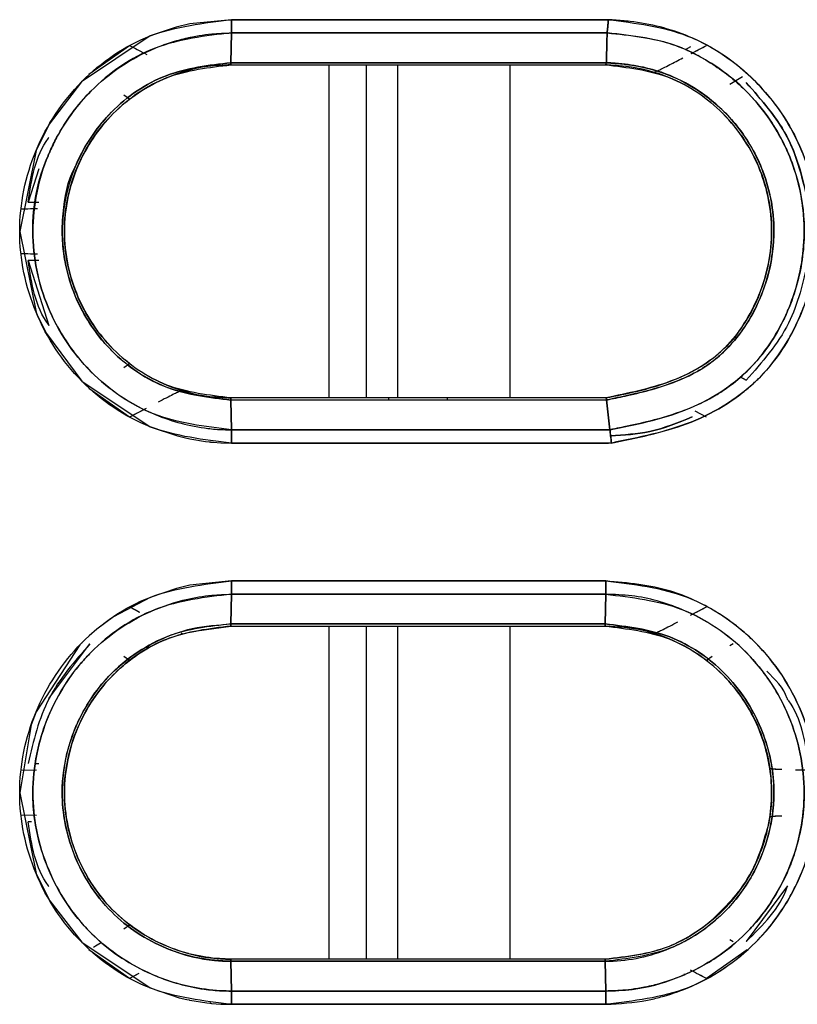
# Model space of a CAD drawing. Units: millimetres. Extents: x -3406 to -2851, y -5603 to -5221.
# Drawn here: x -3165 to -3164, y -5431 to -5429 of the extents above; entities that cross this region are included whole.
import ezdxf

# ---------------------------------------------------------------- set-up
doc = ezdxf.new("R2010")
doc.units = ezdxf.units.MM

msp = doc.modelspace()

# ---------------------------------------------------------------- linework, layer by layer
at = {"color": 7, "linetype": 'Continuous', "lineweight": 25}
for p, q in [((-3164.76216, -5429.33111), (-3164.09081, -5429.33114)), ((-3164.09081, -5429.33114), (-3164.76216, -5429.33111)), ((-3164.76231, -5429.35468), (-3164.76294, -5429.40768)), ((-3164.76294, -5429.40768), (-3164.76231, -5429.35468)), ((-3164.09292, -5429.35469), (-3164.76231, -5429.35468)), ((-3164.76231, -5429.35468), (-3164.09292, -5429.35469)), ((-3165.01594, -5429.42833), (-3164.94356, -5429.37704)), ((-3164.94357, -5429.37701), (-3164.92308, -5429.38778)), ((-3163.95354, -5429.38427), (-3163.94397, -5429.37895)), ((-3163.94325, -5429.39134), (-3163.91599, -5429.37701)), ((-3164.76312, -5429.41159), (-3164.48181, -5429.41159)), ((-3164.76309, -5429.41157), (-3164.09598, -5429.41158)), ((-3164.76309, -5429.41159), (-3164.09598, -5429.41159)), ((-3164.0943, -5429.40768), (-3164.76294, -5429.40768)), ((-3164.76294, -5429.40768), (-3164.0943, -5429.40768)), ((-3164.38599, -5429.41159), (-3164.37778, -5429.41159)), ((-3164.37778, -5429.41159), (-3164.09597, -5429.41161)), ((-3164.85006, -5429.42462), (-3164.83875, -5429.4214)), ((-3164.84999, -5429.42487), (-3164.83869, -5429.42162)), ((-3164.02053, -5429.42163), (-3164.00933, -5429.42469)), ((-3163.85162, -5429.43307), (-3163.87443, -5429.44659)), ((-3164.94362, -5429.47284), (-3164.95401, -5429.46575)), ((-3164.94362, -5429.47285), (-3164.954, -5429.46577)), ((-3164.95066, -5429.47848), (-3164.94357, -5429.47291)), ((-3164.94363, -5429.47284), (-3164.94362, -5429.47284)), ((-3163.90909, -5429.47829), (-3163.90895, -5429.47822)), ((-3163.90895, -5429.47822), (-3163.90909, -5429.47829)), ((-3165.10537, -5429.59697), (-3165.12437, -5429.65604)), ((-3165.12437, -5429.65604), (-3165.10538, -5429.65604)), ((-3165.05634, -5429.66442), (-3165.05493, -5429.65608)), ((-3165.0551, -5429.65606), (-3165.0551, -5429.65605)), ((-3165.13815, -5429.6682), (-3165.10765, -5429.6673)), ((-3165.10774, -5429.74909), (-3165.13815, -5429.7482)), ((-3163.8032, -5429.75197), (-3163.80454, -5429.76003)), ((-3165.12437, -5429.76035), (-3165.08714, -5429.87564)), ((-3165.10546, -5429.76035), (-3165.12437, -5429.76035)), ((-3164.95403, -5429.95065), (-3164.94362, -5429.94355)), ((-3164.954, -5429.95062), (-3164.94361, -5429.94354)), ((-3164.94362, -5429.94354), (-3164.9507, -5429.93795)), ((-3164.9507, -5429.93795), (-3164.9507, -5429.93795)), ((-3164.94362, -5429.94355), (-3164.94363, -5429.94355)), ((-3163.90943, -5429.93774), (-3163.91671, -5429.94289)), ((-3163.84537, -5429.97351), (-3163.85603, -5429.96759)), ((-3163.85603, -5429.96759), (-3163.84537, -5429.97351)), ((-3164.94356, -5430.03935), (-3165.01594, -5429.98806)), ((-3164.83876, -5429.995), (-3164.85006, -5429.99177)), ((-3164.83876, -5429.99502), (-3164.84442, -5429.99341)), ((-3164.83876, -5429.995), (-3164.83879, -5429.99502)), ((-3164.83879, -5429.99502), (-3164.83876, -5429.995)), ((-3164.01797, -5429.98733), (-3164.02913, -5429.99027)), ((-3164.09507, -5430.0048), (-3164.76309, -5430.0048)), ((-3164.76294, -5430.00871), (-3164.09383, -5430.00855)), ((-3164.09383, -5430.00855), (-3164.76294, -5430.00871)), ((-3164.76294, -5430.00871), (-3164.76231, -5430.06171)), ((-3164.76231, -5430.06171), (-3164.76294, -5430.00871)), ((-3164.48181, -5430.00864), (-3164.48181, -5430.0048)), ((-3164.47358, -5430.0048), (-3164.48181, -5430.0048)), ((-3164.37778, -5430.0048), (-3164.37778, -5430.00862)), ((-3164.09508, -5430.0048), (-3164.37778, -5430.0048)), ((-3164.088, -5430.0617), (-3164.09383, -5430.00855)), ((-3164.09382, -5430.00861), (-3164.088, -5430.0617)), ((-3164.91398, -5430.02383), (-3164.94357, -5430.03938)), ((-3163.916, -5430.03937), (-3163.93613, -5430.02877)), ((-3163.916, -5430.03937), (-3163.93612, -5430.02877)), ((-3164.76231, -5430.06171), (-3164.088, -5430.0617)), ((-3164.088, -5430.06171), (-3164.76231, -5430.06172)), ((-3164.48181, -5430.06172), (-3164.48181, -5430.0617)), ((-3164.37778, -5430.0617), (-3164.37778, -5430.06172)), ((-3164.08527, -5430.08528), (-3164.76216, -5430.08528)), ((-3164.76216, -5430.08528), (-3164.09016, -5430.08528)), ((-3164.76218, -5430.33111), (-3164.09533, -5430.33111)), ((-3164.76229, -5430.35468), (-3164.76294, -5430.40768)), ((-3164.76294, -5430.40768), (-3164.76229, -5430.35468)), ((-3164.48181, -5430.35468), (-3164.48181, -5430.35468)), ((-3164.37778, -5430.35468), (-3164.37778, -5430.35468)), ((-3164.09622, -5430.40768), (-3164.09543, -5430.35468)), ((-3164.09543, -5430.35468), (-3164.09622, -5430.40768)), ((-3164.94356, -5430.37701), (-3164.92567, -5430.38641)), ((-3163.94459, -5430.39203), (-3163.916, -5430.37701)), ((-3164.82395, -5430.41962), (-3164.76312, -5430.41158)), ((-3164.76312, -5430.41158), (-3164.48181, -5430.41158)), ((-3164.76309, -5430.41158), (-3164.09642, -5430.41158)), ((-3164.85234, -5430.42371), (-3164.84977, -5430.42477)), ((-3164.02051, -5430.42144), (-3164.02055, -5430.42146)), ((-3164.02055, -5430.42146), (-3164.02051, -5430.42144)), ((-3164.02055, -5430.42146), (-3164.0095, -5430.42462)), ((-3164.02054, -5430.42143), (-3164.00949, -5430.42459)), ((-3165.08714, -5430.54074), (-3165.01414, -5430.4432)), ((-3163.86827, -5430.44295), (-3163.87445, -5430.44662)), ((-3164.94354, -5430.47287), (-3164.95396, -5430.46576)), ((-3164.94353, -5430.4729), (-3164.95394, -5430.46578)), ((-3163.9056, -5430.46579), (-3163.91595, -5430.47285)), ((-3163.90558, -5430.46576), (-3163.91594, -5430.47284)), ((-3164.95067, -5430.47845), (-3164.95065, -5430.47846)), ((-3164.95065, -5430.47846), (-3164.95067, -5430.47845)), ((-3165.11063, -5430.65603), (-3165.10537, -5430.65603)), ((-3165.05633, -5430.6644), (-3165.05491, -5430.65605)), ((-3165.05497, -5430.65604), (-3165.05496, -5430.65604)), ((-3163.80457, -5430.65636), (-3163.80321, -5430.66442)), ((-3165.13815, -5430.66819), (-3165.10959, -5430.66735)), ((-3165.13814, -5430.66819), (-3165.10959, -5430.66735)), ((-3165.10958, -5430.74902), (-3165.13815, -5430.74819)), ((-3165.10958, -5430.74902), (-3165.13814, -5430.74818)), ((-3163.80323, -5430.75196), (-3163.80459, -5430.76002)), ((-3165.11824, -5430.76034), (-3165.12437, -5430.76034)), ((-3165.11089, -5430.76034), (-3165.11126, -5430.76034)), ((-3163.80441, -5430.76004), (-3163.80441, -5430.76005)), ((-3163.77167, -5430.87434), (-3163.84537, -5430.97351)), ((-3164.95398, -5430.95062), (-3164.94355, -5430.9435)), ((-3164.95396, -5430.95059), (-3164.94354, -5430.94348)), ((-3164.95065, -5430.93792), (-3164.95067, -5430.93793)), ((-3164.95067, -5430.93793), (-3164.95065, -5430.93792)), ((-3164.94356, -5430.94352), (-3164.95067, -5430.93793)), ((-3163.90909, -5430.93807), (-3163.91599, -5430.94348)), ((-3163.91593, -5430.94354), (-3163.91594, -5430.94355)), ((-3163.87444, -5430.9698), (-3163.8683, -5430.97343)), ((-3164.94356, -5431.03935), (-3165.01594, -5430.98806)), ((-3164.83851, -5430.99485), (-3164.84978, -5430.99161)), ((-3164.8385, -5430.99484), (-3164.84978, -5430.99161)), ((-3163.84363, -5430.98806), (-3163.91601, -5431.03935)), ((-3164.09642, -5431.0048), (-3164.7631, -5431.0048)), ((-3164.7623, -5431.0617), (-3164.76294, -5431.0087)), ((-3164.09622, -5431.00871), (-3164.76294, -5431.00871)), ((-3164.76294, -5431.00871), (-3164.7623, -5431.0617)), ((-3164.76294, -5431.00871), (-3164.09622, -5431.00871)), ((-3164.09539, -5431.06171), (-3164.09622, -5431.00871)), ((-3164.09622, -5431.00871), (-3164.09539, -5431.06171)), ((-3164.92927, -5431.03185), (-3164.94358, -5431.03937)), ((-3164.92689, -5431.03059), (-3164.94356, -5431.03935)), ((-3163.95493, -5431.03135), (-3163.95528, -5431.03116)), ((-3163.91599, -5431.03937), (-3163.92798, -5431.03307)), ((-3164.7623, -5431.0617), (-3164.09539, -5431.06171)), ((-3164.09539, -5431.06171), (-3164.7623, -5431.0617)), ((-3164.09529, -5431.08528), (-3164.76218, -5431.08527)), ((-3164.76218, -5431.08527), (-3164.09529, -5431.08528))]:
    msp.add_line(p, q, dxfattribs=at)
at = {"color": 8, "linetype": 'Continuous', "lineweight": 25}
for p, q in [((-3164.58875, -5429.41159), (-3164.58875, -5430.0048)), ((-3164.52212, -5429.41159), (-3164.52212, -5430.0048)), ((-3164.46569, -5430.0048), (-3164.46569, -5429.41159)), ((-3164.26581, -5430.0048), (-3164.26581, -5429.41159)), ((-3164.46569, -5430.06172), (-3164.46569, -5430.0617)), ((-3164.46569, -5430.35468), (-3164.46569, -5430.35468)), ((-3164.58875, -5430.41158), (-3164.58875, -5431.0048)), ((-3164.52212, -5430.41158), (-3164.52212, -5431.0048)), ((-3164.46569, -5431.0048), (-3164.46569, -5430.41158)), ((-3164.26581, -5431.0048), (-3164.26581, -5430.41158))]:
    msp.add_line(p, q, dxfattribs=at)
at = {"color": 7, "linetype": 'Continuous', "lineweight": 25, "flags": 128}
for points in [[(-3164.76216, -5429.33111), (-3164.83614, -5429.33847), (-3164.86073, -5429.3443), (-3164.90693, -5429.36016), (-3165.029, -5429.44177), (-3165.08679, -5429.51718), (-3165.11019, -5429.56444), (-3165.13931, -5429.70854), (-3165.11006, -5429.85245), (-3165.10828, -5429.85667), (-3165.09184, -5429.89043), (-3165.02883, -5429.97481), (-3164.90686, -5430.05627), (-3164.85846, -5430.07273), (-3164.8439, -5430.07628), (-3164.83612, -5430.07793), (-3164.80846, -5430.08241), (-3164.80158, -5430.08321), (-3164.7999, -5430.0834), (-3164.7995, -5430.08345), (-3164.7994, -5430.08346), (-3164.79939, -5430.08347), (-3164.79938, -5430.08347), (-3164.79938, -5430.08347), (-3164.79939, -5430.08347), (-3164.79939, -5430.08347), (-3164.79939, -5430.08347), (-3164.79939, -5430.08347), (-3164.79939, -5430.08347), (-3164.79938, -5430.08347), (-3164.79934, -5430.08348), (-3164.79915, -5430.08351), (-3164.79832, -5430.0836), (-3164.79488, -5430.08391), (-3164.78082, -5430.08485), (-3164.76216, -5430.08528)], [(-3164.76218, -5430.33111), (-3164.83614, -5430.33858), (-3164.86022, -5430.34428), (-3164.90695, -5430.36028), (-3164.97208, -5430.39506), (-3165.00174, -5430.417), (-3165.01571, -5430.42905), (-3165.02246, -5430.43533), (-3165.02739, -5430.44013), (-3165.02862, -5430.44136), (-3165.02893, -5430.44168), (-3165.02901, -5430.44176), (-3165.02903, -5430.44178), (-3165.02904, -5430.44178), (-3165.02905, -5430.44179), (-3165.02905, -5430.44179), (-3165.02906, -5430.4418), (-3165.0291, -5430.44185), (-3165.02926, -5430.44201), (-3165.02988, -5430.44263), (-3165.0323, -5430.44511), (-3165.11021, -5430.56443), (-3165.11898, -5430.58766), (-3165.13931, -5430.70855), (-3165.11007, -5430.85248), (-3165.08571, -5430.90118), (-3165.02886, -5430.97478), (-3164.90687, -5431.05615), (-3164.85523, -5431.07346), (-3164.84146, -5431.07671), (-3164.83773, -5431.0775), (-3164.83667, -5431.07771), (-3164.83612, -5431.07782), (-3164.8061, -5431.08261), (-3164.79981, -5431.08332), (-3164.79915, -5431.08339), (-3164.79896, -5431.08342), (-3164.79887, -5431.08343), (-3164.79886, -5431.08343), (-3164.79885, -5431.08344), (-3164.79885, -5431.08344), (-3164.79885, -5431.08344), (-3164.79886, -5431.08344), (-3164.79889, -5431.08344), (-3164.79895, -5431.08343), (-3164.7994, -5431.0834), (-3164.79996, -5431.08335), (-3164.80029, -5431.08333), (-3164.80037, -5431.08332), (-3164.80039, -5431.08332), (-3164.80039, -5431.08332), (-3164.80039, -5431.08332), (-3164.80039, -5431.08332), (-3164.80038, -5431.08333), (-3164.80036, -5431.08333), (-3164.80026, -5431.08334), (-3164.79932, -5431.08344), (-3164.79747, -5431.08363), (-3164.78084, -5431.08481), (-3164.76218, -5431.08527)]]:
    msp.add_lwpolyline(points, dxfattribs=at)
at = {"color": 7, "linetype": 'Continuous', "lineweight": 25}
for points, knots in [([(-3164.76216, -5430.08528), (-3164.81163, -5430.0795), (-3164.91027, -5430.06799), (-3165.03602, -5429.98112), (-3165.1187, -5429.85626), (-3165.14958, -5429.70849), (-3165.11882, -5429.56063), (-3165.03625, -5429.43545), (-3164.91037, -5429.34844), (-3164.81166, -5429.3369), (-3164.76216, -5429.33111)], [0, 0, 0, 0, 0.1254308, 0.2500963, 0.3749211, 0.4997257, 0.6246743, 0.7497047, 0.8745023, 1, 1, 1, 1]), ([(-3164.76231, -5429.35471), (-3164.76229, -5429.35309), (-3164.76225, -5429.34983), (-3164.76221, -5429.34395), (-3164.76218, -5429.33764), (-3164.76217, -5429.33327), (-3164.76216, -5429.33111)], [0, 0, 0, 0, 0.2476612, 0.500116, 0.7525701, 1, 1, 1, 1]), ([(-3164.76216, -5429.33111), (-3164.76217, -5429.33327), (-3164.76218, -5429.33764), (-3164.76221, -5429.34394), (-3164.76225, -5429.34981), (-3164.76229, -5429.35307), (-3164.76231, -5429.35468)], [0, 0, 0, 0, 0.2476204, 0.5000356, 0.75253, 1, 1, 1, 1]), ([(-3164.09081, -5429.33114), (-3164.09097, -5429.33357), (-3164.09128, -5429.33829), (-3164.09195, -5429.34667), (-3164.09254, -5429.35157), (-3164.09292, -5429.35467)], [0, 0, 0, 0, 0.2791015, 0.5427181, 1, 1, 1, 1]), ([(-3164.09292, -5429.35469), (-3164.0927, -5429.35298), (-3164.09226, -5429.34961), (-3164.09152, -5429.3418), (-3164.09109, -5429.33534), (-3164.09081, -5429.33114)], [0, 0, 0, 0, 0.2614594, 0.5190501, 1, 1, 1, 1]), ([(-3164.08527, -5430.08528), (-3164.08269, -5430.08476), (-3164.03477, -5430.07506), (-3163.96234, -5430.05999), (-3163.88788, -5430.02225), (-3163.85146, -5429.99613), (-3163.83418, -5429.98113), (-3163.82542, -5429.97272), (-3163.80599, -5429.95337), (-3163.77228, -5429.91023), (-3163.73022, -5429.82194), (-3163.7096, -5429.70258), (-3163.73503, -5429.57368), (-3163.79518, -5429.47088), (-3163.86871, -5429.40231), (-3163.95312, -5429.35383), (-3164.02531, -5429.33616), (-3164.0734, -5429.33244), (-3164.08598, -5429.33149), (-3164.08936, -5429.33125), (-3164.09038, -5429.33117), (-3164.0907, -5429.33115), (-3164.09081, -5429.33114)], [0, 0, 0, 0, 0.0067748, 0.125907, 0.1887065, 0.2200433, 0.2411184, 0.2475704, 0.2513058, 0.3117248, 0.3872588, 0.5012582, 0.6171036, 0.7179805, 0.8029351, 0.8731352, 0.9666872, 0.9909582, 0.9973874, 0.999169, 0.9997026, 1, 1, 1, 1]), ([(-3164.09081, -5429.33114), (-3164.04246, -5429.33706), (-3163.94562, -5429.3489), (-3163.82237, -5429.43484), (-3163.73899, -5429.55716), (-3163.70811, -5429.70324), (-3163.73132, -5429.8254), (-3163.77441, -5429.91284), (-3163.81955, -5429.97095), (-3163.87703, -5430.01678), (-3163.96475, -5430.06116), (-3164.03704, -5430.07563), (-3164.08527, -5430.08528)], [0, 0, 0, 0, 0.1240351, 0.2484123, 0.3733274, 0.4982629, 0.6230168, 0.6858938, 0.7484565, 0.8110382, 0.8739267, 1, 1, 1, 1]), ([(-3164.76231, -5430.06168), (-3164.80974, -5430.05604), (-3164.90226, -5430.04502), (-3165.01957, -5429.96323), (-3165.097, -5429.84699), (-3165.12484, -5429.70888), (-3165.10784, -5429.61514), (-3165.08862, -5429.57311), (-3165.0883, -5429.5723), (-3165.08708, -5429.56943), (-3165.08249, -5429.55871), (-3165.06255, -5429.51802), (-3165.00934, -5429.44516), (-3164.9272, -5429.39079), (-3164.86448, -5429.3693), (-3164.84199, -5429.3637), (-3164.83048, -5429.36125), (-3164.81623, -5429.35865), (-3164.79314, -5429.35557), (-3164.77396, -5429.35503), (-3164.76231, -5429.35471)], [0, 0, 0, 0, 0.1280264, 0.2497406, 0.3744272, 0.499092, 0.6238982, 0.6239852, 0.6246045, 0.6262653, 0.6324492, 0.6562643, 0.7492574, 0.8739019, 0.9159699, 0.9290296, 0.9368171, 0.9479268, 0.9683684, 1, 1, 1, 1]), ([(-3164.76231, -5429.35468), (-3164.80872, -5429.36007), (-3164.90128, -5429.37083), (-3165.00854, -5429.4452), (-3165.06175, -5429.51675), (-3165.08169, -5429.55706), (-3165.08663, -5429.56833), (-3165.08809, -5429.57181), (-3165.10633, -5429.61533), (-3165.12556, -5429.70855), (-3165.10263, -5429.81835), (-3165.06128, -5429.90076), (-3165.00457, -5429.97435), (-3164.91283, -5430.03514), (-3164.82728, -5430.05776), (-3164.78106, -5430.06156), (-3164.76703, -5430.06167), (-3164.76231, -5430.06171)], [0, 0, 0, 0, 0.1252786, 0.2498814, 0.3405903, 0.3649604, 0.3718539, 0.3739763, 0.3752158, 0.4999774, 0.6245983, 0.6714006, 0.749793, 0.8742489, 0.961919, 0.9871887, 1, 1, 1, 1]), ([(-3164.09292, -5429.35466), (-3164.09312, -5429.3635), (-3164.09345, -5429.37793), (-3164.09398, -5429.3956), (-3164.09421, -5429.40444), (-3164.0943, -5429.40768)], [0, 0, 0, 0, 0.4999883, 0.8166455, 1, 1, 1, 1]), ([(-3164.0943, -5429.40768), (-3164.09422, -5429.40457), (-3164.09398, -5429.39574), (-3164.09345, -5429.37807), (-3164.09312, -5429.36352), (-3164.09292, -5429.35469)], [0, 0, 0, 0, 0.1760799, 0.4999742, 1, 1, 1, 1]), ([(-3164.088, -5430.0617), (-3164.04271, -5430.05253), (-3163.98154, -5430.04015), (-3163.92057, -5430.01241), (-3163.90139, -5430.00137), (-3163.89557, -5429.99778), (-3163.88681, -5429.99226), (-3163.86723, -5429.97885), (-3163.83269, -5429.94871), (-3163.80232, -5429.90961), (-3163.78203, -5429.8734), (-3163.77237, -5429.85256), (-3163.76596, -5429.83681), (-3163.74892, -5429.78994), (-3163.74106, -5429.74201), (-3163.7421, -5429.6882), (-3163.74566, -5429.64254), (-3163.75868, -5429.59484), (-3163.7905, -5429.52404), (-3163.83742, -5429.45742), (-3163.90582, -5429.40747), (-3163.94589, -5429.38757), (-3163.95636, -5429.38303), (-3163.95904, -5429.38185), (-3163.95977, -5429.38157), (-3163.95997, -5429.38148), (-3164.00194, -5429.36453), (-3164.04744, -5429.35959), (-3164.09292, -5429.35466)], [0, 0, 0, 0, 0.1258835, 0.1700531, 0.1825758, 0.1864741, 0.1888014, 0.2109091, 0.2513932, 0.3138259, 0.3452311, 0.3649038, 0.3766912, 0.3917554, 0.5014868, 0.5061837, 0.5390905, 0.6267417, 0.6393566, 0.7516803, 0.8444468, 0.8680858, 0.8741071, 0.8756833, 0.876111, 0.8762344, 0.876301, 1, 1, 1, 1]), ([(-3164.09292, -5429.35467), (-3164.05227, -5429.35881), (-3163.98751, -5429.3654), (-3163.90563, -5429.40717), (-3163.84746, -5429.45237), (-3163.80565, -5429.50292), (-3163.78365, -5429.54042), (-3163.77379, -5429.56117), (-3163.76462, -5429.58209), (-3163.74872, -5429.62773), (-3163.73749, -5429.70617), (-3163.74805, -5429.78667), (-3163.77675, -5429.86909), (-3163.82043, -5429.94009), (-3163.88797, -5429.99659), (-3163.95278, -5430.02808), (-3164.01092, -5430.04533), (-3164.05291, -5430.05454), (-3164.07674, -5430.05944), (-3164.08497, -5430.06111), (-3164.08799, -5430.06172)], [0, 0, 0, 0, 0.1105854, 0.1761899, 0.2484774, 0.3109552, 0.3544162, 0.3671208, 0.3737898, 0.4169306, 0.4990129, 0.5881587, 0.6359404, 0.7375312, 0.8114351, 0.8739196, 0.933427, 0.9770322, 0.9915588, 1, 1, 1, 1]), ([(-3164.94356, -5429.37704), (-3164.93882, -5429.37954), (-3164.92706, -5429.38577), (-3164.91827, -5429.39034), (-3164.91302, -5429.39306)], [0, 0, 0, 0, 0.4022745, 1, 1, 1, 1]), ([(-3163.94285, -5429.39125), (-3163.93829, -5429.38883), (-3163.92991, -5429.38439), (-3163.92036, -5429.37935), (-3163.91601, -5429.37705)], [0, 0, 0, 0, 0.5446467, 1, 1, 1, 1]), ([(-3164.00928, -5429.4245), (-3164.00735, -5429.42387), (-3164.0035, -5429.42259), (-3163.98426, -5429.41295), (-3163.96596, -5429.40338), (-3163.95782, -5429.39912)], [0, 0, 0, 0, 0.3576244, 0.7143106, 1, 1, 1, 1]), ([(-3164.76294, -5429.4077), (-3164.8024, -5429.41235), (-3164.88109, -5429.42164), (-3164.98143, -5429.49082), (-3165.04747, -5429.59039), (-3165.07169, -5429.70835), (-3165.04729, -5429.82646), (-3164.98061, -5429.92661), (-3164.87993, -5429.99515), (-3164.8016, -5430.00421), (-3164.76294, -5430.00869)], [0, 0, 0, 0, 0.1255486, 0.250395, 0.3751855, 0.499976, 0.6253279, 0.7506688, 0.8769556, 1, 1, 1, 1]), ([(-3164.76294, -5430.00871), (-3164.80232, -5430.00411), (-3164.88083, -5429.99493), (-3164.95377, -5429.9444), (-3165.00698, -5429.88731), (-3165.03842, -5429.83601), (-3165.05736, -5429.7741), (-3165.06284, -5429.73507), (-3165.06358, -5429.71512), (-3165.06358, -5429.7049), (-3165.06341, -5429.69442), (-3165.06026, -5429.65587), (-3165.05492, -5429.61823), (-3165.04043, -5429.59333), (-3165.04033, -5429.593), (-3165.03979, -5429.59183), (-3165.03794, -5429.58727), (-3165.02183, -5429.55203), (-3164.97729, -5429.48789), (-3164.88107, -5429.42165), (-3164.80239, -5429.41235), (-3164.76294, -5429.40768)], [0, 0, 0, 0, 0.1251432, 0.2495048, 0.2712756, 0.3746533, 0.4374753, 0.4769688, 0.500162, 0.5011516, 0.5095945, 0.5336033, 0.6252138, 0.6252479, 0.6255306, 0.6263287, 0.6293686, 0.6412109, 0.7500445, 0.8746685, 1, 1, 1, 1]), ([(-3164.76309, -5430.00477), (-3164.80205, -5430.00029), (-3164.87973, -5429.99137), (-3164.97845, -5429.92268), (-3165.04436, -5429.82462), (-3165.06746, -5429.70795), (-3165.04419, -5429.5914), (-3164.97827, -5429.49361), (-3164.87968, -5429.42498), (-3164.80204, -5429.41609), (-3164.76309, -5429.41162)], [0, 0, 0, 0, 0.1254305, 0.250088, 0.3751984, 0.5003283, 0.6252384, 0.750056, 0.8746035, 1, 1, 1, 1]), ([(-3164.76309, -5429.41159), (-3164.77685, -5429.41219), (-3164.81573, -5429.4139), (-3164.89093, -5429.43551), (-3164.97776, -5429.4922), (-3165.03196, -5429.57419), (-3165.05538, -5429.64815), (-3165.06191, -5429.70811), (-3165.05543, -5429.76819), (-3165.0319, -5429.8423), (-3164.97764, -5429.92411), (-3164.89166, -5429.98097), (-3164.81635, -5430.00242), (-3164.77744, -5430.00416), (-3164.76309, -5430.0048)], [0, 0, 0, 0, 0.0444615, 0.1256477, 0.2498868, 0.3714986, 0.4348832, 0.4995999, 0.5650591, 0.6287572, 0.7498393, 0.8742501, 0.9536446, 1, 1, 1, 1]), ([(-3164.76294, -5429.40768), (-3164.76296, -5429.4088), (-3164.76301, -5429.41104), (-3164.76306, -5429.41139), (-3164.76309, -5429.41157)], [0, 0, 0, 0, 0.50045202, 1, 1, 1, 1]), ([(-3164.76309, -5429.41162), (-3164.76308, -5429.41157), (-3164.76305, -5429.41148), (-3164.76301, -5429.41067), (-3164.76297, -5429.40945), (-3164.76295, -5429.40828), (-3164.76294, -5429.4077)], [0, 0, 0, 0, 0.2476181, 0.4999875, 0.7527572, 1, 1, 1, 1]), ([(-3164.09429, -5429.40766), (-3164.09461, -5429.40854), (-3164.09515, -5429.41002), (-3164.09565, -5429.41125), (-3164.09586, -5429.41145), (-3164.09598, -5429.41155)], [0, 0, 0, 0, 0.39655782, 0.6668908, 1, 1, 1, 1]), ([(-3164.09598, -5429.41158), (-3164.09579, -5429.41133), (-3164.09544, -5429.4109), (-3164.09464, -5429.40864), (-3164.0943, -5429.40768)], [0, 0, 0, 0, 0.5721793, 1, 1, 1, 1]), ([(-3164.09598, -5429.41155), (-3164.05708, -5429.41601), (-3163.97962, -5429.42488), (-3163.88156, -5429.49348), (-3163.81586, -5429.59056), (-3163.79204, -5429.70624), (-3163.81112, -5429.80275), (-3163.84584, -5429.87151), (-3163.88165, -5429.91702), (-3163.9272, -5429.95292), (-3163.99861, -5429.98505), (-3164.05631, -5429.99687), (-3164.09508, -5430.00481)], [0, 0, 0, 0, 0.1254713, 0.2498532, 0.374176, 0.4986456, 0.6228798, 0.6854997, 0.7476266, 0.8093824, 0.8718885, 1, 1, 1, 1]), ([(-3164.09508, -5430.0048), (-3164.05703, -5429.99717), (-3163.99999, -5429.98572), (-3163.9338, -5429.95541), (-3163.90316, -5429.93375), (-3163.88907, -5429.92102), (-3163.88555, -5429.91769), (-3163.88466, -5429.9168), (-3163.88442, -5429.91658), (-3163.88436, -5429.9165), (-3163.86999, -5429.90495), (-3163.84768, -5429.87292), (-3163.81143, -5429.80535), (-3163.79235, -5429.70921), (-3163.81094, -5429.6133), (-3163.84674, -5429.54456), (-3163.8845, -5429.49792), (-3163.93041, -5429.45982), (-3163.98803, -5429.4287), (-3164.04102, -5429.41585), (-3164.07948, -5429.41273), (-3164.09163, -5429.41189), (-3164.09598, -5429.41158)], [0, 0, 0, 0, 0.1253216, 0.1878412, 0.2344318, 0.2463152, 0.2493646, 0.2501633, 0.2503789, 0.2504396, 0.2504734, 0.3106717, 0.3732936, 0.4999424, 0.6185208, 0.6825805, 0.7497139, 0.8116742, 0.8748524, 0.9605288, 0.985849, 1, 1, 1, 1]), ([(-3164.0943, -5429.40768), (-3164.09419, -5429.40768), (-3164.09325, -5429.40776), (-3164.08999, -5429.40798), (-3164.07845, -5429.40888), (-3164.0391, -5429.41206), (-3163.98082, -5429.4267), (-3163.91385, -5429.46593), (-3163.85567, -5429.52124), (-3163.8085, -5429.60359), (-3163.79135, -5429.69573), (-3163.80057, -5429.77071), (-3163.81859, -5429.82642), (-3163.84296, -5429.87423), (-3163.87158, -5429.91047), (-3163.90036, -5429.93692), (-3163.91686, -5429.94865), (-3163.93251, -5429.95795), (-3163.94964, -5429.96733), (-3163.99071, -5429.98471), (-3164.04236, -5429.99783), (-3164.08059, -5430.00584), (-3164.09382, -5430.00861)], [0, 0, 0, 0, 0.0003325, 0.0030293, 0.0105037, 0.0374614, 0.1297211, 0.199981, 0.2844426, 0.3844322, 0.4994807, 0.5782265, 0.624352, 0.6867921, 0.7493968, 0.7711672, 0.8120852, 0.8139982, 0.8295699, 0.8746768, 0.9566202, 1, 1, 1, 1]), ([(-3164.09382, -5430.00862), (-3164.09239, -5430.00832), (-3164.08002, -5430.00575), (-3164.03789, -5429.99691), (-3163.97634, -5429.98123), (-3163.90631, -5429.94535), (-3163.85015, -5429.88934), (-3163.80752, -5429.8074), (-3163.78933, -5429.70606), (-3163.80851, -5429.60387), (-3163.85541, -5429.52149), (-3163.9136, -5429.46624), (-3163.98097, -5429.42645), (-3164.03953, -5429.41193), (-3164.07897, -5429.40874), (-3164.08978, -5429.40798), (-3164.09297, -5429.40775), (-3164.09395, -5429.40768), (-3164.09429, -5429.40766)], [0, 0, 0, 0, 0.004692, 0.040577, 0.1382919, 0.2076628, 0.2906438, 0.3884915, 0.5000654, 0.6148876, 0.7148346, 0.7995075, 0.8697079, 0.9640893, 0.9897535, 0.9968275, 0.9989, 1, 1, 1, 1]), ([(-3163.73483, -5429.65636), (-3163.74431, -5429.61615), (-3163.76328, -5429.53572), (-3163.81801, -5429.47382), (-3163.84537, -5429.44287)], [0, 0, 0, 0, 0.5000368, 1, 1, 1, 1]), ([(-3163.84537, -5429.44287), (-3163.81696, -5429.47506), (-3163.76221, -5429.5371), (-3163.74373, -5429.61762), (-3163.73483, -5429.65636)], [0, 0, 0, 0, 0.51888925, 1, 1, 1, 1]), ([(-3165.12437, -5429.65604), (-3165.1181, -5429.61505), (-3165.11177, -5429.57365), (-3165.08764, -5429.5414), (-3165.0874, -5429.54109)], [0, 0, 0, 0, 0.99031686, 1, 1, 1, 1]), ([(-3165.13814, -5429.6682), (-3165.13344, -5429.6681), (-3165.12105, -5429.66784), (-3165.11279, -5429.66755), (-3165.10766, -5429.66736)], [0, 0, 0, 0, 0.3794851, 1, 1, 1, 1]), ([(-3165.10777, -5429.74892), (-3165.11319, -5429.74878), (-3165.12245, -5429.74853), (-3165.13354, -5429.7483), (-3165.13814, -5429.7482)], [0, 0, 0, 0, 0.5852327, 1, 1, 1, 1]), ([(-3165.08714, -5429.87564), (-3165.08746, -5429.87522), (-3165.11176, -5429.8429), (-3165.11811, -5429.80135), (-3165.12437, -5429.76035)], [0, 0, 0, 0, 0.01318249, 1, 1, 1, 1]), ([(-3163.73483, -5429.76003), (-3163.74373, -5429.79877), (-3163.76222, -5429.87929), (-3163.81697, -5429.94132), (-3163.84537, -5429.97351)], [0, 0, 0, 0, 0.4811099, 1, 1, 1, 1]), ([(-3164.8507, -5429.99202), (-3164.85253, -5429.99264), (-3164.85635, -5429.99392), (-3164.87268, -5430.00212), (-3164.88767, -5430.00994), (-3164.89259, -5430.01252)], [0, 0, 0, 0, 0.3834017, 0.7973892, 1, 1, 1, 1]), ([(-3164.76294, -5430.00869), (-3164.76295, -5430.00811), (-3164.76297, -5430.00694), (-3164.76301, -5430.00572), (-3164.76305, -5430.00492), (-3164.76308, -5430.00482), (-3164.76309, -5430.00477)], [0, 0, 0, 0, 0.2472831, 0.4999041, 0.7523096, 1, 1, 1, 1]), ([(-3164.76309, -5430.0048), (-3164.76308, -5430.00485), (-3164.76305, -5430.00495), (-3164.76301, -5430.00575), (-3164.76298, -5430.00696), (-3164.76295, -5430.00813), (-3164.76294, -5430.00871)], [0, 0, 0, 0, 0.2474921, 0.5001528, 0.7523582, 1, 1, 1, 1]), ([(-3164.09507, -5430.0048), (-3164.21976, -5430.0048), (-3164.44244, -5430.0048), (-3164.66511, -5430.0048), (-3164.76309, -5430.0048)], [0, 0, 0, 0, 0.5600002, 1, 1, 1, 1]), ([(-3164.09508, -5430.00481), (-3164.09508, -5430.00482), (-3164.09507, -5430.00483), (-3164.09506, -5430.00484), (-3164.09506, -5430.00484)], [0, 0, 0, 0, 0.5062293, 1, 1, 1, 1]), ([(-3164.09383, -5430.00855), (-3164.09393, -5430.00799), (-3164.09414, -5430.00687), (-3164.09444, -5430.0057), (-3164.09475, -5430.00495), (-3164.09496, -5430.00485), (-3164.09507, -5430.0048)], [0, 0, 0, 0, 0.2479703, 0.5003569, 0.7525372, 1, 1, 1, 1]), ([(-3164.09506, -5430.00484), (-3164.09484, -5430.00501), (-3164.09441, -5430.00535), (-3164.09401, -5430.00755), (-3164.09382, -5430.00862)], [0, 0, 0, 0, 0.5155956, 1, 1, 1, 1]), ([(-3164.91408, -5430.02376), (-3164.91957, -5430.02668), (-3164.92742, -5430.03084), (-3164.93773, -5430.03627), (-3164.94199, -5430.03852), (-3164.94356, -5430.03935)], [0, 0, 0, 0, 0.5957817, 0.8512092, 1, 1, 1, 1]), ([(-3164.08662, -5430.07234), (-3164.06315, -5430.07097), (-3164.0129, -5430.06803), (-3163.96623, -5430.04902), (-3163.94136, -5430.03889)], [0, 0, 0, 0, 0.4671325, 1, 1, 1, 1]), ([(-3163.94136, -5430.03889), (-3163.96623, -5430.04901), (-3164.01291, -5430.06799), (-3164.06316, -5430.07095), (-3164.08662, -5430.07233)], [0, 0, 0, 0, 0.5329918, 1, 1, 1, 1]), ([(-3164.76216, -5430.08528), (-3164.76217, -5430.08311), (-3164.76218, -5430.07875), (-3164.76221, -5430.07244), (-3164.76225, -5430.06656), (-3164.76229, -5430.0633), (-3164.76231, -5430.06168)], [0, 0, 0, 0, 0.24757975, 0.49988692, 0.75234026, 1, 1, 1, 1]), ([(-3164.76231, -5430.06172), (-3164.76228, -5430.06515), (-3164.7622, -5430.07203), (-3164.76217, -5430.08086), (-3164.76216, -5430.08528)], [0, 0, 0, 0, 0.4998705, 1, 1, 1, 1]), ([(-3164.08527, -5430.08528), (-3164.08571, -5430.08086), (-3164.08658, -5430.07203), (-3164.08752, -5430.06515), (-3164.088, -5430.06171)], [0, 0, 0, 0, 0.5002331, 1, 1, 1, 1]), ([(-3164.08799, -5430.06172), (-3164.08765, -5430.06438), (-3164.08706, -5430.06891), (-3164.08612, -5430.07719), (-3164.08557, -5430.08245), (-3164.08527, -5430.08528)], [0, 0, 0, 0, 0.3956416, 0.6747735, 1, 1, 1, 1]), ([(-3164.76218, -5431.08527), (-3164.81164, -5431.07944), (-3164.91024, -5431.06781), (-3165.03605, -5430.98112), (-3165.11872, -5430.85626), (-3165.14956, -5430.7085), (-3165.11885, -5430.56064), (-3165.03631, -5430.43543), (-3164.91034, -5430.34862), (-3164.81166, -5430.33696), (-3164.76218, -5430.33111)], [0, 0, 0, 0, 0.1254513, 0.2500934, 0.3748817, 0.4997085, 0.6246834, 0.7496876, 0.8744712, 1, 1, 1, 1]), ([(-3164.76229, -5430.35471), (-3164.76228, -5430.35309), (-3164.76225, -5430.34983), (-3164.7622, -5430.34395), (-3164.76219, -5430.33764), (-3164.76218, -5430.33327), (-3164.76218, -5430.33111)], [0, 0, 0, 0, 0.24765874, 0.50011256, 0.75241939, 1, 1, 1, 1]), ([(-3164.76218, -5430.33111), (-3164.76218, -5430.33327), (-3164.76218, -5430.33764), (-3164.76221, -5430.34394), (-3164.76224, -5430.34981), (-3164.76228, -5430.35307), (-3164.76229, -5430.35468)], [0, 0, 0, 0, 0.2475922, 0.4999781, 0.7524425, 1, 1, 1, 1]), ([(-3164.09533, -5430.33111), (-3164.21981, -5430.33111), (-3164.44209, -5430.33111), (-3164.66437, -5430.33111), (-3164.76218, -5430.33111)], [0, 0, 0, 0, 0.5599987, 1, 1, 1, 1]), ([(-3164.09543, -5430.35468), (-3164.09541, -5430.35307), (-3164.09538, -5430.34981), (-3164.09534, -5430.34394), (-3164.09532, -5430.33764), (-3164.09533, -5430.33327), (-3164.09533, -5430.33111)], [0, 0, 0, 0, 0.2475685, 0.5000442, 0.7523968, 1, 1, 1, 1]), ([(-3164.09533, -5430.33111), (-3164.09533, -5430.33327), (-3164.09532, -5430.33764), (-3164.09534, -5430.34394), (-3164.09537, -5430.34981), (-3164.09541, -5430.35307), (-3164.09543, -5430.35468)], [0, 0, 0, 0, 0.247603, 0.499955, 0.7524305, 1, 1, 1, 1]), ([(-3164.09533, -5430.33111), (-3164.04584, -5430.33685), (-3163.94715, -5430.34829), (-3163.82129, -5430.43512), (-3163.73852, -5430.56002), (-3163.7076, -5430.70787), (-3163.73838, -5430.85581), (-3163.821, -5430.98105), (-3163.94699, -5431.06806), (-3164.04576, -5431.07953), (-3164.09529, -5431.08528)], [0, 0, 0, 0, 0.1254178, 0.2500819, 0.3749034, 0.4997135, 0.6246588, 0.7496924, 0.8744942, 1, 1, 1, 1]), ([(-3164.09529, -5431.08528), (-3164.07044, -5431.08397), (-3164.03724, -5431.08222), (-3163.98902, -5431.07059), (-3163.91918, -5431.04684), (-3163.83474, -5430.99088), (-3163.77869, -5430.91644), (-3163.75597, -5430.87268), (-3163.7473, -5430.85299), (-3163.72711, -5430.80158), (-3163.70866, -5430.70273), (-3163.73845, -5430.56028), (-3163.79967, -5430.4674), (-3163.85783, -5430.4138), (-3163.90634, -5430.37923), (-3163.98731, -5430.34076), (-3164.05608, -5430.33462), (-3164.09533, -5430.33111)], [0, 0, 0, 0, 0.0630397, 0.0842112, 0.1258862, 0.250385, 0.3339556, 0.3600726, 0.3756587, 0.3886182, 0.5005198, 0.6250268, 0.7495452, 0.7755857, 0.8259156, 0.9006382, 1, 1, 1, 1]), ([(-3164.76229, -5430.35468), (-3164.80865, -5430.36011), (-3164.90113, -5430.37093), (-3164.98751, -5430.43085), (-3165.04989, -5430.49835), (-3165.09862, -5430.57841), (-3165.12053, -5430.68463), (-3165.11122, -5430.77802), (-3165.09091, -5430.84374), (-3165.05474, -5430.9116), (-3164.9953, -5430.9813), (-3164.90873, -5431.03527), (-3164.8306, -5431.05678), (-3164.78424, -5431.06139), (-3164.76799, -5431.06162), (-3164.7623, -5431.0617)], [0, 0, 0, 0, 0.1251725, 0.2497169, 0.2730786, 0.3748141, 0.4995066, 0.5592388, 0.6281328, 0.6846267, 0.7669578, 0.8737806, 0.9559192, 0.9845634, 1, 1, 1, 1]), ([(-3164.7623, -5431.06168), (-3164.76252, -5431.06168), (-3164.76449, -5431.06166), (-3164.7712, -5431.06152), (-3164.795, -5431.06063), (-3164.84559, -5431.05406), (-3164.9273, -5431.02604), (-3165.02267, -5430.95947), (-3165.08397, -5430.86619), (-3165.10877, -5430.78546), (-3165.11511, -5430.7396), (-3165.11678, -5430.69348), (-3165.11206, -5430.64772), (-3165.10009, -5430.60299), (-3165.08392, -5430.5596), (-3165.06199, -5430.5182), (-3165.03407, -5430.48122), (-3164.98722, -5430.43055), (-3164.9206, -5430.38659), (-3164.85049, -5430.36508), (-3164.81631, -5430.35878), (-3164.79325, -5430.35566), (-3164.77393, -5430.35506), (-3164.76229, -5430.35471)], [0, 0, 0, 0, 0.0005995, 0.0053276, 0.0181918, 0.0651421, 0.1430396, 0.2500334, 0.3743976, 0.4369541, 0.4777911, 0.4994621, 0.5619406, 0.6014561, 0.6246641, 0.6873344, 0.7275082, 0.7499022, 0.8742939, 0.9370137, 0.9476639, 0.9684785, 1, 1, 1, 1]), ([(-3164.09543, -5430.35468), (-3164.21991, -5430.35468), (-3164.4422, -5430.35468), (-3164.66449, -5430.35468), (-3164.76229, -5430.35468)], [0, 0, 0, 0, 0.5600032, 1, 1, 1, 1]), ([(-3164.76229, -5430.35468), (-3164.63781, -5430.35468), (-3164.41552, -5430.35468), (-3164.19323, -5430.35468), (-3164.09543, -5430.35468)], [0, 0, 0, 0, 0.5600167, 1, 1, 1, 1]), ([(-3164.09539, -5431.06171), (-3164.07969, -5431.06112), (-3164.03666, -5431.05949), (-3163.96886, -5431.04126), (-3163.90015, -5431.00599), (-3163.84196, -5430.95838), (-3163.79744, -5430.90241), (-3163.75529, -5430.81991), (-3163.73252, -5430.70636), (-3163.75501, -5430.59851), (-3163.79618, -5430.51606), (-3163.85276, -5430.44222), (-3163.94373, -5430.38245), (-3164.03361, -5430.35702), (-3164.07994, -5430.35527), (-3164.09543, -5430.35468)], [0, 0, 0, 0, 0.0425211, 0.1166208, 0.1880341, 0.2505363, 0.319098, 0.3803056, 0.5006432, 0.6250845, 0.6704925, 0.7501129, 0.8744696, 0.9580315, 1, 1, 1, 1]), ([(-3164.09543, -5430.35468), (-3164.04908, -5430.3601), (-3163.95662, -5430.3709), (-3163.83867, -5430.45226), (-3163.76112, -5430.56934), (-3163.73495, -5430.69492), (-3163.74802, -5430.78318), (-3163.76215, -5430.82563), (-3163.76692, -5430.8379), (-3163.77716, -5430.86313), (-3163.79652, -5430.89956), (-3163.82338, -5430.93469), (-3163.83851, -5430.95111), (-3163.84317, -5430.95593), (-3163.87693, -5430.99009), (-3163.93072, -5431.02574), (-3163.99357, -5431.04719), (-3164.01607, -5431.05276), (-3164.02745, -5431.05519), (-3164.04155, -5431.05776), (-3164.06464, -5431.06082), (-3164.08374, -5431.06135), (-3164.09539, -5431.06168)], [0, 0, 0, 0, 0.125106, 0.2495943, 0.374184, 0.498736, 0.5882148, 0.6128576, 0.6200997, 0.6239569, 0.6867469, 0.7312345, 0.7436177, 0.747345, 0.749427, 0.873987, 0.9165842, 0.9294949, 0.9368617, 0.9481875, 0.9683883, 1, 1, 1, 1]), ([(-3164.94355, -5430.37703), (-3164.94192, -5430.3779), (-3164.93494, -5430.38159), (-3164.92969, -5430.38432), (-3164.92567, -5430.38641)], [0, 0, 0, 0, 0.2345623, 1, 1, 1, 1]), ([(-3163.94449, -5430.3921), (-3163.93931, -5430.38935), (-3163.93177, -5430.38536), (-3163.92182, -5430.38011), (-3163.91757, -5430.37786), (-3163.91601, -5430.37704)], [0, 0, 0, 0, 0.5818973, 0.8464194, 1, 1, 1, 1]), ([(-3164.76294, -5431.0087), (-3164.7827, -5431.00754), (-3164.81478, -5431.00565), (-3164.85292, -5430.99507), (-3164.90783, -5430.97471), (-3164.9664, -5430.93622), (-3165.01692, -5430.87247), (-3165.05232, -5430.80208), (-3165.06886, -5430.71796), (-3165.05858, -5430.64643), (-3165.04659, -5430.60913), (-3165.04045, -5430.59334), (-3165.02292, -5430.55356), (-3164.98037, -5430.49132), (-3164.90478, -5430.43951), (-3164.83026, -5430.41247), (-3164.78616, -5430.40933), (-3164.76294, -5430.40768)], [0, 0, 0, 0, 0.0629461, 0.1021553, 0.1256641, 0.249889, 0.3185832, 0.3833394, 0.4999488, 0.5852445, 0.6108255, 0.6248788, 0.6392742, 0.7495129, 0.8595954, 0.9260848, 1, 1, 1, 1]), ([(-3164.76294, -5430.4077), (-3164.80108, -5430.41195), (-3164.8596, -5430.41846), (-3164.93234, -5430.45748), (-3164.99338, -5430.50804), (-3165.04044, -5430.58155), (-3165.05961, -5430.65044), (-3165.06329, -5430.6904), (-3165.06369, -5430.70819), (-3165.06262, -5430.7518), (-3165.04466, -5430.82969), (-3164.9814, -5430.92643), (-3164.89736, -5430.98148), (-3164.83774, -5430.99982), (-3164.80872, -5431.00519), (-3164.78912, -5431.00787), (-3164.77283, -5431.00837), (-3164.76294, -5431.00868)], [0, 0, 0, 0, 0.1209914, 0.1856177, 0.2602919, 0.372289, 0.4577393, 0.4860049, 0.5001964, 0.5145281, 0.6252107, 0.7499438, 0.8742376, 0.9369295, 0.9480235, 0.9684196, 1, 1, 1, 1]), ([(-3164.7631, -5431.00476), (-3164.76993, -5431.00457), (-3164.80928, -5431.0035), (-3164.88657, -5430.98456), (-3164.97668, -5430.92433), (-3165.03147, -5430.84278), (-3165.05563, -5430.76851), (-3165.06175, -5430.70655), (-3165.05485, -5430.64409), (-3165.02939, -5430.56775), (-3164.97088, -5430.48683), (-3164.87442, -5430.42427), (-3164.80031, -5430.41585), (-3164.76309, -5430.41162)], [0, 0, 0, 0, 0.022114, 0.1273913, 0.2524204, 0.3637695, 0.43848, 0.503293, 0.5636993, 0.6406002, 0.7612812, 0.8801389, 1, 1, 1, 1]), ([(-3164.76309, -5430.41158), (-3164.80198, -5430.41621), (-3164.87948, -5430.42542), (-3164.97809, -5430.49316), (-3165.04328, -5430.59112), (-3165.06389, -5430.68874), (-3165.05557, -5430.76727), (-3165.03239, -5430.8415), (-3164.97812, -5430.92382), (-3164.8897, -5430.98209), (-3164.81831, -5431.00111), (-3164.77955, -5431.00458), (-3164.76737, -5431.00474), (-3164.7631, -5431.0048)], [0, 0, 0, 0, 0.1252814, 0.2497193, 0.3727442, 0.4990534, 0.5633738, 0.6267644, 0.7496276, 0.8741526, 0.9605402, 0.9861726, 1, 1, 1, 1]), ([(-3164.76294, -5430.40768), (-3164.76295, -5430.40826), (-3164.76297, -5430.40942), (-3164.76301, -5430.41064), (-3164.76305, -5430.41144), (-3164.76308, -5430.41154), (-3164.76309, -5430.41158)], [0, 0, 0, 0, 0.2476248, 0.4999977, 0.7525249, 1, 1, 1, 1]), ([(-3164.76309, -5430.41162), (-3164.76308, -5430.41157), (-3164.76305, -5430.41148), (-3164.76301, -5430.41067), (-3164.76297, -5430.40945), (-3164.76295, -5430.40828), (-3164.76294, -5430.4077)], [0, 0, 0, 0, 0.2475581, 0.4998288, 0.7523204, 1, 1, 1, 1]), ([(-3164.76309, -5430.41158), (-3164.63865, -5430.41158), (-3164.41642, -5430.41158), (-3164.1942, -5430.41158), (-3164.09642, -5430.41158)], [0, 0, 0, 0, 0.5600015, 1, 1, 1, 1]), ([(-3164.76294, -5430.40768), (-3164.63848, -5430.40768), (-3164.41624, -5430.40768), (-3164.19401, -5430.40768), (-3164.09622, -5430.40768)], [0, 0, 0, 0, 0.5600005, 1, 1, 1, 1]), ([(-3164.09622, -5430.40768), (-3164.22068, -5430.40768), (-3164.44291, -5430.40768), (-3164.66515, -5430.40768), (-3164.76294, -5430.40768)], [0, 0, 0, 0, 0.5599989, 1, 1, 1, 1]), ([(-3164.09642, -5430.41158), (-3164.09641, -5430.41154), (-3164.09637, -5430.41144), (-3164.09632, -5430.41064), (-3164.09627, -5430.40942), (-3164.09624, -5430.40826), (-3164.09622, -5430.40768)], [0, 0, 0, 0, 0.2477692, 0.4998463, 0.7524677, 1, 1, 1, 1]), ([(-3164.09622, -5430.4077), (-3164.09624, -5430.40828), (-3164.09627, -5430.40945), (-3164.09632, -5430.41067), (-3164.09637, -5430.41147), (-3164.09641, -5430.41157), (-3164.09642, -5430.41162)], [0, 0, 0, 0, 0.2472774, 0.4999057, 0.7523131, 1, 1, 1, 1]), ([(-3164.09642, -5431.0048), (-3164.05852, -5431.00056), (-3164.00089, -5430.9941), (-3163.932, -5430.95701), (-3163.88404, -5430.91859), (-3163.84542, -5430.86975), (-3163.81074, -5430.80031), (-3163.79348, -5430.71105), (-3163.81213, -5430.60544), (-3163.85743, -5430.52561), (-3163.91381, -5430.47178), (-3163.96722, -5430.43889), (-3164.02915, -5430.41602), (-3164.07366, -5430.41309), (-3164.09642, -5430.41158)], [0, 0, 0, 0, 0.1217483, 0.1851411, 0.2498995, 0.3194539, 0.3844494, 0.4996136, 0.6061446, 0.724962, 0.7891873, 0.8564506, 0.9265794, 1, 1, 1, 1]), ([(-3164.09642, -5430.41162), (-3164.05748, -5430.4161), (-3163.97983, -5430.42504), (-3163.88117, -5430.49363), (-3163.82969, -5430.57025), (-3163.80493, -5430.64376), (-3163.79459, -5430.72174), (-3163.81617, -5430.82494), (-3163.87382, -5430.91223), (-3163.93527, -5430.95925), (-3164.00452, -5430.99479), (-3164.05741, -5431.00055), (-3164.09642, -5431.0048)], [0, 0, 0, 0, 0.1252867, 0.24979729, 0.37477835, 0.41725023, 0.5003338, 0.62642778, 0.74969507, 0.83018397, 0.87470482, 1, 1, 1, 1]), ([(-3164.09622, -5430.40768), (-3164.057, -5430.41238), (-3163.97851, -5430.42179), (-3163.8781, -5430.49055), (-3163.83158, -5430.56085), (-3163.80312, -5430.63371), (-3163.79058, -5430.70188), (-3163.80356, -5430.78818), (-3163.83416, -5430.86084), (-3163.86901, -5430.90736), (-3163.91781, -5430.95238), (-3163.98574, -5430.99578), (-3164.05698, -5431.00412), (-3164.09622, -5431.00871)], [0, 0, 0, 0, 0.1247777, 0.2496743, 0.3746173, 0.3876787, 0.4997413, 0.5906365, 0.6628154, 0.7500075, 0.7734988, 0.8752261, 1, 1, 1, 1]), ([(-3164.09622, -5431.00871), (-3164.09377, -5431.00868), (-3164.0547, -5431.00831), (-3163.97643, -5430.99112), (-3163.8922, -5430.93556), (-3163.84079, -5430.87041), (-3163.80626, -5430.79966), (-3163.78861, -5430.70443), (-3163.81192, -5430.59042), (-3163.87807, -5430.49064), (-3163.97851, -5430.42175), (-3164.057, -5430.41238), (-3164.09622, -5430.4077)], [0, 0, 0, 0, 0.0078507, 0.1249876, 0.2499081, 0.3222065, 0.3880943, 0.5002035, 0.6251776, 0.75019, 0.8751596, 1, 1, 1, 1]), ([(-3164.0095, -5430.42462), (-3164.00754, -5430.42397), (-3164.00363, -5430.42267), (-3163.98687, -5430.41427), (-3163.97184, -5430.40642), (-3163.96688, -5430.40382)], [0, 0, 0, 0, 0.4018388, 0.8025561, 1, 1, 1, 1]), ([(-3165.01414, -5430.4432), (-3165.0414, -5430.47406), (-3165.09592, -5430.53579), (-3165.11489, -5430.61595), (-3165.12437, -5430.65603)], [0, 0, 0, 0, 0.4999367, 1, 1, 1, 1]), ([(-3163.77143, -5430.54238), (-3163.77165, -5430.54168), (-3163.77798, -5430.52165), (-3163.79358, -5430.50642), (-3163.80864, -5430.49171)], [0, 0, 0, 0, 0.0345388, 1, 1, 1, 1]), ([(-3163.77143, -5430.54238), (-3163.77092, -5430.54306), (-3163.74701, -5430.57509), (-3163.74085, -5430.61616), (-3163.73483, -5430.65636)], [0, 0, 0, 0, 0.02121382, 1, 1, 1, 1]), ([(-3163.80309, -5430.6644), (-3163.80254, -5430.66541), (-3163.80199, -5430.66643), (-3163.78171, -5430.66643), (-3163.78167, -5430.66643)], [0, 0, 0, 0, 0.99803883, 1, 1, 1, 1]), ([(-3163.80309, -5430.6644), (-3163.8011, -5430.66511), (-3163.7991, -5430.66583), (-3163.78171, -5430.66642), (-3163.78167, -5430.66643)], [0, 0, 0, 0, 0.9977892, 1, 1, 1, 1]), ([(-3163.75746, -5430.66731), (-3163.75705, -5430.66732), (-3163.75125, -5430.66753), (-3163.73857, -5430.66781), (-3163.72603, -5430.66809), (-3163.72143, -5430.66819)], [0, 0, 0, 0, 0.04603162, 0.65051254, 1, 1, 1, 1]), ([(-3163.78143, -5430.74995), (-3163.78155, -5430.74995), (-3163.8018, -5430.7504), (-3163.80245, -5430.75119), (-3163.80309, -5430.75199)], [0, 0, 0, 0, 0.0059637, 1, 1, 1, 1]), ([(-3163.78143, -5430.74995), (-3163.78155, -5430.74996), (-3163.80079, -5430.7506), (-3163.80195, -5430.75129), (-3163.80309, -5430.75199)], [0, 0, 0, 0, 0.0062073, 1, 1, 1, 1]), ([(-3165.0874, -5430.8753), (-3165.08764, -5430.87498), (-3165.11179, -5430.84275), (-3165.11811, -5430.80134), (-3165.12437, -5430.76034)], [0, 0, 0, 0, 0.0097291, 1, 1, 1, 1]), ([(-3163.80441, -5430.76005), (-3163.81393, -5430.79446), (-3163.83293, -5430.86316), (-3163.88372, -5430.91316), (-3163.90906, -5430.93811)], [0, 0, 0, 0, 0.5009444, 1, 1, 1, 1]), ([(-3163.84537, -5430.97351), (-3163.81512, -5430.94407), (-3163.78442, -5430.91419), (-3163.77185, -5430.87491), (-3163.77167, -5430.87434)], [0, 0, 0, 0, 0.9855493, 1, 1, 1, 1]), ([(-3165.00791, -5430.98336), (-3165.00334, -5430.98069), (-3164.99768, -5430.9774), (-3164.99386, -5430.97511), (-3164.99312, -5430.97467)], [0, 0, 0, 0, 0.8070027, 1, 1, 1, 1]), ([(-3164.76294, -5431.00868), (-3164.76295, -5431.0081), (-3164.76298, -5431.00693), (-3164.76301, -5431.00571), (-3164.76305, -5431.00491), (-3164.76308, -5431.00481), (-3164.7631, -5431.00476)], [0, 0, 0, 0, 0.2476832, 0.5001679, 0.7524433, 1, 1, 1, 1]), ([(-3164.09642, -5431.0048), (-3164.22087, -5431.0048), (-3164.44309, -5431.0048), (-3164.66532, -5431.0048), (-3164.7631, -5431.0048)], [0, 0, 0, 0, 0.5600025, 1, 1, 1, 1]), ([(-3164.7631, -5431.0048), (-3164.76308, -5431.00485), (-3164.76306, -5431.00495), (-3164.76301, -5431.00575), (-3164.76297, -5431.00696), (-3164.76295, -5431.00813), (-3164.76294, -5431.00871)], [0, 0, 0, 0, 0.2475472, 0.500116, 0.7523452, 1, 1, 1, 1]), ([(-3164.09642, -5431.0048), (-3164.0964, -5431.00485), (-3164.09637, -5431.00495), (-3164.09632, -5431.00575), (-3164.09627, -5431.00696), (-3164.09624, -5431.00813), (-3164.09622, -5431.00871)], [0, 0, 0, 0, 0.2478492, 0.4999619, 0.7524326, 1, 1, 1, 1]), ([(-3164.09622, -5431.00871), (-3164.09624, -5431.00813), (-3164.09627, -5431.00696), (-3164.09632, -5431.00575), (-3164.09637, -5431.00495), (-3164.09641, -5431.00485), (-3164.09642, -5431.0048)], [0, 0, 0, 0, 0.2475675, 0.5000456, 0.7521585, 1, 1, 1, 1]), ([(-3163.91601, -5431.03935), (-3163.92066, -5431.03689), (-3163.93161, -5431.03109), (-3163.9398, -5431.02683), (-3163.94451, -5431.02438)], [0, 0, 0, 0, 0.4245516, 1, 1, 1, 1]), ([(-3164.76218, -5431.08527), (-3164.76219, -5431.08311), (-3164.76219, -5431.07874), (-3164.76221, -5431.07243), (-3164.76224, -5431.06656), (-3164.76228, -5431.06329), (-3164.7623, -5431.06168)], [0, 0, 0, 0, 0.2474238, 0.4998268, 0.7523456, 1, 1, 1, 1]), ([(-3164.7623, -5431.0617), (-3164.76226, -5431.06561), (-3164.7622, -5431.07259), (-3164.76219, -5431.0814), (-3164.76218, -5431.08527)], [0, 0, 0, 0, 0.5600716, 1, 1, 1, 1]), ([(-3164.09539, -5431.06168), (-3164.09537, -5431.0633), (-3164.09533, -5431.06656), (-3164.0953, -5431.07244), (-3164.09528, -5431.07875), (-3164.09528, -5431.08311), (-3164.09529, -5431.08528)], [0, 0, 0, 0, 0.24765451, 0.50017351, 0.75257615, 1, 1, 1, 1]), ([(-3164.09529, -5431.08528), (-3164.09528, -5431.08311), (-3164.09528, -5431.07875), (-3164.0953, -5431.07245), (-3164.09534, -5431.06658), (-3164.09537, -5431.06332), (-3164.09539, -5431.06171)], [0, 0, 0, 0, 0.2476083, 0.4999662, 0.7524471, 1, 1, 1, 1])]:
    msp.add_open_spline(points, degree=3, knots=knots, dxfattribs=at)

doc.saveas('drawing.dxf')
